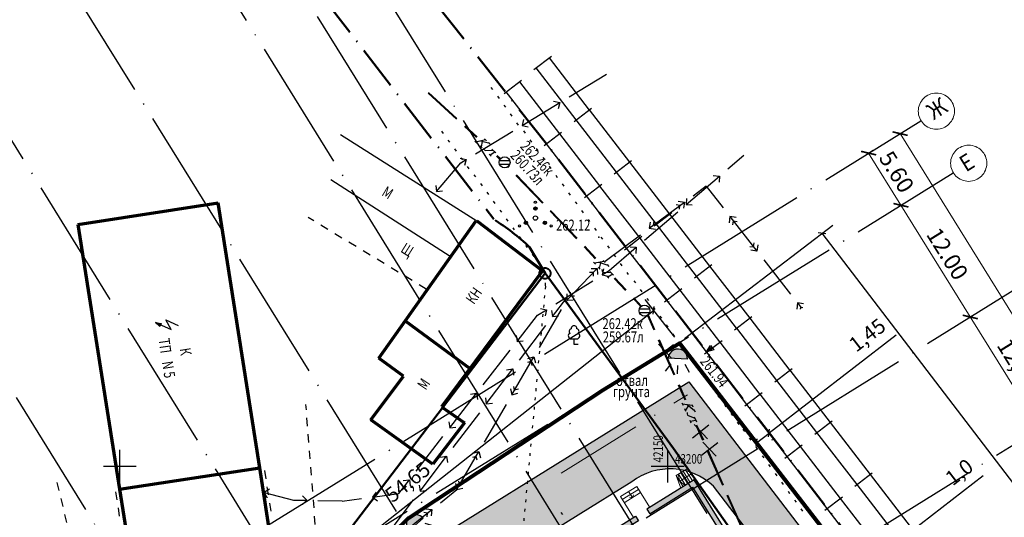
# Model space of a CAD drawing. Extents: x 42128 to 44646, y 40924 to 43814.
# Drawn here: x 43016 to 43106, y 42196 to 42242 of the extents above; entities that cross this region are included whole.
import ezdxf

# ---------------------------------------------------------------- set-up
doc = ezdxf.new("R2010")
doc.units = 0
doc.header["$MEASUREMENT"] = 0
doc.header["$PDSIZE"] = 0.3
for name, pattern in [('ACAD_ISO04W100', [30, 24, -3, 0, -3]), ('CENTER', [50.8, 31.75, -6.35, 6.35, -6.35]), ('DASHB_DOT', [3, 2, -0.5, 0, -0.5]), ('PHANTOM2', [31.75, 15.875, -3.175, 3.175, -3.175, 3.175, -3.175]), ('STROT', [1.7, 0.5, -1.2])]:
    doc.linetypes.add(name, pattern=pattern)
for name, color, linetype, lineweight in [('Благоустройство', 7, 'Continuous', 50), ('Границы Благоустройства', 5, 'PHANTOM2', 50), ('Границы отвода', 240, 'Continuous', 50), ('Здание', 7, 'Continuous', 30), ('оси', 4, 'CENTER', 15), ('ПОС ВЫНОСКИ', 6, 'Continuous', 25), ('ПОС ДЕМОНТИР', 7, 'Continuous', 25), ('ПОС ДОРОГА', 42, 'Continuous', 30), ('ПОС ОГРАЖД', 1, 'FENCELINE2', 80)]:
    doc.layers.add(name, color=color, linetype=linetype, lineweight=lineweight)
doc.layers.add('СЪемка', color=251, linetype='Continuous')
doc.styles.add('SHRFT', font='ARIALI.TTF')
doc.styles.add('НАДПИСИ', font='romans.shx', dxfattribs={"width": 0.9, "height": 250})
doc.styles.add('ПОС ЧЕРТЕЖ', font='isocpeur.ttf')
doc.linetypes.add('FENCELINE2', pattern='A,6.35,-2.54,[132,ltypeshp.shx,S=2.54,R=0,X=-2.54,Y=0],-2.54,25.4', length=36.83)
doc.linetypes.add('граница землеотвода', pattern='A,12.7,-5.08,["|",Standard,S=4,R=0,X=0.6,Y=-2],-6.35', length=24.13)
doc.dimstyles.get("Standard").update_dxf_attribs({"dimtxt": 1, "dimasz": 1, "dimexe": 0.18, "dimexo": 0.0625, "dimgap": 0.5, "dimtad": 1, "dimzin": 0, "dimdsep": 46, "dimtxsty": 'Standard', "dimblk": 'ARCHTICK', "dimcen": 0.09, "dimaunit": 1, "dimadec": 3, "dimazin": 0, "dimtfac": 1, "dimtofl": 0, "dimtmove": 0, "dimatfit": 3, "dimldrblk": 'ARCHTICK', "dimfxl": 0, "dimtolj": 1, "dimtzin": 0, "dimarcsym": 0})
doc.dimstyles.new('ПОС ЧЕРЕТЖ 1000', dxfattribs={"dimtxt": 1.35, "dimasz": 0.5, "dimexe": 1.25, "dimexo": 0.625, "dimtad": 1, "dimrnd": 0.05, "dimtxsty": 'ПОС ЧЕРТЕЖ', "dimblk": 'OBLIQUE', "dimcen": 1, "dimclrd": 6, "dimclre": 6, "dimclrt": 6, "dimadec": 0, "dimazin": 0, "dimtfac": 1, "dimtmove": 1, "dimatfit": 3, "dimfxl": 0, "dimlwd": 30, "dimlwe": 30, "dimarcsym": 0})

# ---------------------------------------------------------------- blocks, each defined once
blk = doc.blocks.new('BL_333')
at = {"color": 0}
for p, q in [((0, -1.5), (0, 1.5)), ((-1.5, 0), (1.5, 0))]:
    blk.add_line(p, q, dxfattribs=at)
blk = doc.blocks.new('BL_46')
at = {"color": 0}
for p, q in [((-0.6, 0.75), (-0.6, 2)), ((0, 1.55), (-0.6, 0.75)), ((0, 0), (0, 1.55)), ((0, 0), (-0.15, 0.5)), ((-0.15, 0.5), (0.15, 0.5)), ((-0.075, 0.5), (0, 0)), ((0.15, 0.5), (0, 0)), ((0, 0), (0.075, 0.5))]:
    blk.add_line(p, q, dxfattribs=at)
blk = doc.blocks.new('BL_4019')
at = {"color": 0}
for p, q in [((0, 0), (-0.25, 0.65)), ((-0.25, 0.65), (0.25, 0.65)), ((0, 0), (-0.1, 0.55)), ((-0.1, 0.55), (0, 0.55)), ((0.25, 0.65), (0, 0)), ((0, 0.55), (0, 0)), ((0, 0), (0.1, 0.55))]:
    blk.add_line(p, q, dxfattribs=at)
blk = doc.blocks.new('BL_51')
at = {"color": 0}
for p, q in [((-0.47, 0.165), (0.47, 0.165)), ((-0.47, -0.165), (0.47, -0.165))]:
    blk.add_line(p, q, dxfattribs=at)
blk.add_circle((0, 0), 0.5, dxfattribs=at)
blk = doc.blocks.new('BL_2010')
at = {"color": 0}
for centre, radius in [((0, 0.865), 0.15), ((0, 1.445), 0.1), ((0, 0.865), 0.075), ((0, 0), 0.2), ((-1.445, -0.72), 0.1), ((-0.865, -0.435), 0.15), ((-0.865, -0.435), 0.075), ((0.865, -0.435), 0.15), ((0.865, -0.435), 0.075), ((1.445, -0.72), 0.1)]:
    blk.add_circle(centre, radius, dxfattribs=at)
blk = doc.blocks.new('BL_104')
at = {"color": 0}
for p, q in [((-0.225, 0.5), (0.225, 0.5)), ((0, 0), (0, 0.5)), ((0.375, 0), (0, 0))]:
    blk.add_line(p, q, dxfattribs=at)
for centre, radius, start, end in [((-0.25, 0.775), 0.275, 115, 270), ((-0.235, 1.2), 0.22, 100, 235), ((0, 1.45), 0.26, 358, 185), ((0.25, 0.775), 0.275, 270, 65), ((0.235, 1.2), 0.22, 305, 80)]:
    blk.add_arc(centre, radius, start, end, dxfattribs=at)
blk = doc.blocks.new('Светильник ночного освещения')
at = {"linetype": 'Continuous', "lineweight": 25}
blk.add_hatch(color=7, dxfattribs=at).paths.add_polyline_path([(-0.0925, 0.0925, 1), (0.0925, 0.0925)])
at = {"color": 7, "linetype": 'Continuous', "lineweight": 25}
for p, q in [((-0.1208, 0.2179), (-0.0731, 0.1444)), ((-0.0055, 0.2378), (-0.0055, 0.1564)), ((0.1097, 0.2179), (0.062, 0.1444)), ((-0.0925, 0.0925), (0.0925, 0.0925))]:
    blk.add_line(p, q, dxfattribs=at)
blk.add_arc((0, 0.0925), 0.0925, 180, 0, dxfattribs=at)
blk = doc.blocks.new('_ArchTick')
at = {"color": 0, "linetype": 'ByBlock', "const_width": 0.15}
blk.add_lwpolyline([(-0.5, -0.5), (0.5, 0.5)], dxfattribs=at)
blk = doc.blocks.new('*D92')
at = {"layer": 'Defpoints', "color": 0, "linetype": 'Continuous', "lineweight": 25}
for p in [(12.938, 115.751), (12.938, 115.751), (-68.642, 65.179)]:
    blk.add_point(p, dxfattribs=at)
at = {"layer": 'оси', "color": 0, "linetype": 'Continuous', "lineweight": -2}
for p, q in [((-68.642, 65.179), (12.938, 115.751)), ((12.905, 115.804), (12.843, 115.904)), ((-68.675, 65.232), (-68.737, 65.332))]:
    blk.add_line(p, q, dxfattribs=at)
for p, rotation in [((12.938, 115.751), 31.79500000013962), ((-68.642, 65.179), 211.7950000001396)]:
    blk.add_blockref('_ArchTick', p, dxfattribs=dict(at, rotation=rotation))
at = {"layer": 'оси', "color": 0, "linetype": 'Continuous', "insert": (-24.805, 94.006), "char_height": 1.5, "attachment_point": 5, "rotation": 31.795, "style": 'SHRFT'}
blk.add_mtext('\\A1;96,00', dxfattribs=at)
blk = doc.blocks.new('*D101')
at = {"layer": 'Defpoints', "color": 0, "linetype": 'Continuous', "lineweight": 25}
for p in [(80.202, 70.426), (114.239, 15.519), (114.239, 15.519)]:
    blk.add_point(p, dxfattribs=at)
at = {"layer": 'оси', "color": 0, "linetype": 'Continuous', "lineweight": -2}
for p, q in [((80.149, 70.393), (80.049, 70.331)), ((80.202, 70.426), (114.239, 15.519)), ((114.292, 15.552), (114.392, 15.614))]:
    blk.add_line(p, q, dxfattribs=at)
for p, rotation in [((80.202, 70.426), 121.7950000001396), ((114.239, 15.519), 301.7950000001396)]:
    blk.add_blockref('_ArchTick', p, dxfattribs=dict(at, rotation=rotation))
at = {"layer": 'оси', "color": 0, "linetype": 'Continuous', "insert": (99.919, 41.285), "char_height": 1.5, "attachment_point": 5, "rotation": 301.795, "style": 'SHRFT'}
blk.add_mtext('\\A1;64,60', dxfattribs=at)
blk = doc.blocks.new('*D102')
at = {"layer": 'Defpoints', "color": 0, "linetype": 'Continuous', "lineweight": 25}
for p in [(77.794, 68.933), (80.281, 63.885), (80.745, 64.173)]:
    blk.add_point(p, dxfattribs=at)
at = {"layer": 'оси', "color": 0, "linetype": 'Continuous', "lineweight": -2}
for p, q in [((77.741, 68.9), (77.177, 68.55)), ((77.33, 68.645), (80.281, 63.885)), ((80.692, 64.14), (80.128, 63.79))]:
    blk.add_line(p, q, dxfattribs=at)
for p, rotation in [((77.33, 68.645), 121.7950000001396), ((80.281, 63.885), 301.7950000001396)]:
    blk.add_blockref('_ArchTick', p, dxfattribs=dict(at, rotation=rotation))
at = {"layer": 'оси', "color": 0, "linetype": 'Continuous', "insert": (79.882, 66.932), "char_height": 1.5, "attachment_point": 5, "rotation": 301.795, "style": 'SHRFT'}
blk.add_mtext('\\A1;5.60', dxfattribs=at)
blk = doc.blocks.new('*D103')
at = {"layer": 'Defpoints', "color": 0, "linetype": 'Continuous', "lineweight": 25}
for p in [(80.745, 64.173), (86.604, 53.686), (86.604, 53.686)]:
    blk.add_point(p, dxfattribs=at)
at = {"layer": 'оси', "color": 0, "linetype": 'Continuous', "lineweight": -2}
for p, q in [((80.692, 64.14), (80.128, 63.79)), ((80.281, 63.885), (86.604, 53.686)), ((86.55, 53.653), (86.451, 53.591))]:
    blk.add_line(p, q, dxfattribs=at)
for p, rotation in [((80.281, 63.885), 121.7950000001396), ((86.604, 53.686), 301.7950000001396)]:
    blk.add_blockref('_ArchTick', p, dxfattribs=dict(at, rotation=rotation))
at = {"layer": 'оси', "color": 0, "linetype": 'Continuous', "insert": (84.518, 59.453), "char_height": 1, "attachment_point": 5, "rotation": 301.795, "style": 'SHRFT'}
blk.add_mtext('\\A1;{\\H1.5x;12.00}', dxfattribs=at)
blk = doc.blocks.new('*D104')
at = {"layer": 'Defpoints', "color": 0, "linetype": 'Continuous', "lineweight": 25}
for p in [(86.604, 53.686), (92.926, 43.487), (92.979, 43.52)]:
    blk.add_point(p, dxfattribs=at)
at = {"layer": 'оси', "color": 0, "linetype": 'Continuous', "lineweight": -2}
for p, q in [((86.604, 53.686), (92.926, 43.487)), ((86.657, 53.719), (86.757, 53.781)), ((92.926, 43.487), (92.773, 43.392))]:
    blk.add_line(p, q, dxfattribs=at)
for p, rotation in [((86.604, 53.686), 121.7950000001396), ((92.926, 43.487), 301.7950000001396)]:
    blk.add_blockref('_ArchTick', p, dxfattribs=dict(at, rotation=rotation))
at = {"layer": 'оси', "color": 0, "linetype": 'Continuous', "insert": (90.959, 49.326), "char_height": 1.5, "attachment_point": 5, "rotation": 301.795, "style": 'SHRFT'}
blk.add_mtext('\\A1;12,00', dxfattribs=at)
blk = doc.blocks.new('guig')
at = {"layer": 'Здание', "linetype": 'Continuous', "lineweight": 40}
h = blk.add_hatch(color=256, dxfattribs=at)
h.paths.add_polyline_path([(46.04, 0.48), (7.111, 0.48), (7.111, 0), (46.04, 0)])
h.paths.add_polyline_path([(48.142, 0.48), (47.05, 0.48), (47.05, 0), (48.142, 0)])
h.paths.add_polyline_path([(50.692, 0.48), (50.142, 0.48), (50.142, 0), (50.692, 0)])
h.paths.add_polyline_path([(56.767, 0.48), (52.692, 0.48), (52.692, 0), (56.767, 0)])
h.paths.add_polyline_path([(63.066, 0.48), (57.977, 0.48), (57.977, 0), (62.586, 0), (62.586, -24.798), (63.066, -24.798)])
at = {"layer": 'Здание', "linetype": 'Continuous', "lineweight": 20}
for p, q in [((56.528, 2.74), (58.282, 2.74)), ((56.528, 0.48), (56.528, 2.74)), ((57.405, 2.74), (57.405, 2.08)), ((58.282, 0.48), (58.282, 2.74)), ((56.528, 2.41), (58.282, 2.41)), ((56.528, 2.08), (58.282, 2.08)), ((61.872, 1.68), (61.622, 0.48)), ((61.872, 1.68), (61.872, 0.48)), ((61.872, 1.68), (63.122, 1.68)), ((61.872, 1.08), (62.072, 1.68)), ((62.072, 0.48), (61.872, 1.08)), ((61.872, 1.08), (63.122, 1.08)), ((62.122, 1.68), (62.122, 0.48)), ((62.372, 1.68), (62.372, 0.48)), ((62.622, 1.68), (62.622, 0.48)), ((62.872, 1.68), (62.872, 0.48)), ((63.122, 1.68), (63.122, 0.48))]:
    blk.add_line(p, q, dxfattribs=at)
blk.add_lwpolyline([(57.632, 2.238), (57.405, 2.08), (57.208, 2.238)], dxfattribs=at)
at = {"layer": 'Здание', "linetype": 'Continuous'}
blk.add_lwpolyline([(52.692, 0.48), (56.767, 0.48), (56.767, 0), (52.692, 0)], close=True, dxfattribs=at)
blk.add_lwpolyline([(62.586, -24.798), (63.066, -24.798), (63.066, 0.48), (57.977, 0.48), (57.977, 0), (62.586, 0), (62.586, -24.798)], dxfattribs=at)
at = {"layer": 'Здание', "linetype": 'Continuous', "lineweight": 20}
blk.add_circle((63.122, 1.08), 0.0233, dxfattribs=at)
blk = doc.blocks.new('_Oblique')
at = {"color": 0, "linetype": 'ByBlock', "lineweight": -2}
blk.add_line((-0.5, -0.5), (0.5, 0.5), dxfattribs=at)
blk = doc.blocks.new('*D177')
at = {"layer": 'Defpoints', "color": 0, "lineweight": 25}
for p in [(43093.933, 42191.988), (43093.933, 42191.988), (43093.316, 42191.511)]:
    blk.add_point(p, dxfattribs=at)
at = {"layer": 'ПОС ВЫНОСКИ', "color": 6, "linetype": 'Continuous', "lineweight": 30}
for p, q in [((43104.307, 42200.003), (43093.933, 42191.988)), ((43093.316, 42191.511), (43093.933, 42191.988)), ((43093.316, 42191.511), (43093.933, 42191.988)), ((43093.933, 42191.988), (43094.329, 42192.293)), ((43093.316, 42191.511), (43092.921, 42191.206)), ((43093.699, 42191.017), (43094.081, 42190.522)), ((43094.315, 42191.493), (43094.697, 42190.998))]:
    blk.add_line(p, q, dxfattribs=at)
at = {"layer": 'ПОС ВЫНОСКИ', "color": 6, "lineweight": 30, "xscale": 0.5, "yscale": 0.5, "zscale": 0.5}
for p, rotation in [((43093.933, 42191.988), 217.6908073198786), ((43093.316, 42191.511), 37.69080731987862)]:
    blk.add_blockref('_Oblique', p, dxfattribs=dict(at, rotation=rotation))
at = {"layer": 'ПОС ВЫНОСКИ', "color": 6, "insert": (43102.213, 42200.199), "char_height": 1.35, "attachment_point": 5, "rotation": 37.69081, "style": 'ПОС ЧЕРТЕЖ'}
blk.add_mtext('1,0', dxfattribs=at)
blk = doc.blocks.new('*D178')
at = {"layer": 'Defpoints', "color": 0, "lineweight": 25}
for p in [(43084.75, 42203.904), (43084.75, 42203.904), (43083.597, 42203.015)]:
    blk.add_point(p, dxfattribs=at)
at = {"layer": 'ПОС ВЫНОСКИ', "color": 6, "linetype": 'Continuous', "lineweight": 30}
for p, q in [((43096.343, 42212.841), (43084.75, 42203.904)), ((43084.369, 42204.399), (43083.987, 42204.894)), ((43083.216, 42203.51), (43082.834, 42204.005)), ((43083.597, 42203.015), (43084.75, 42203.904))]:
    blk.add_line(p, q, dxfattribs=at)
at = {"layer": 'ПОС ВЫНОСКИ', "color": 6, "lineweight": 30, "xscale": 0.5, "yscale": 0.5, "zscale": 0.5}
for p, rotation in [((43084.75, 42203.904), 37.63036258695737), ((43083.597, 42203.015), 217.6303625869574)]:
    blk.add_blockref('_Oblique', p, dxfattribs=dict(at, rotation=rotation))
at = {"layer": 'ПОС ВЫНОСКИ', "color": 6, "insert": (43093.822, 42212.71), "char_height": 1.35, "attachment_point": 5, "rotation": 37.63036, "style": 'ПОС ЧЕРТЕЖ'}
blk.add_mtext('1,45', dxfattribs=at)
blk = doc.blocks.new('*D180')
at = {"layer": 'Defpoints', "color": 0, "lineweight": 25}
for p in [(43074.219, 42215.099), (43076.542, 42212.155), (43033.622, 42178.286)]:
    blk.add_point(p, dxfattribs=at)
at = {"layer": 'ПОС ВЫНОСКИ', "color": 6, "linetype": 'Continuous', "lineweight": 30}
for p, q in [((43076.155, 42212.646), (43073.445, 42216.08)), ((43031.299, 42181.23), (43074.219, 42215.099)), ((43033.235, 42178.776), (43030.525, 42182.211))]:
    blk.add_line(p, q, dxfattribs=at)
at = {"layer": 'ПОС ВЫНОСКИ', "color": 6, "lineweight": 30, "xscale": 0.5, "yscale": 0.5, "zscale": 0.5}
for p, rotation in [((43074.219, 42215.099), 38.27789583189669), ((43031.299, 42181.23), 218.2778958318967)]:
    blk.add_blockref('_Oblique', p, dxfattribs=dict(at, rotation=rotation))
at = {"layer": 'ПОС ВЫНОСКИ', "color": 6, "insert": (43051.87, 42199.291), "char_height": 1.35, "attachment_point": 5, "rotation": 38.2779, "style": 'ПОС ЧЕРТЕЖ'}
blk.add_mtext('54,65', dxfattribs=at)
blk = doc.blocks.new('*D176')
at = {"layer": 'Defpoints', "color": 0, "lineweight": 25}
for p in [(43089.591, 42222.133), (43076.542, 42212.155), (43122.02, 42152.684)]:
    blk.add_point(p, dxfattribs=at)
at = {"layer": 'ПОС ВЫНОСКИ', "color": 6, "linetype": 'Continuous', "lineweight": 30}
for p, q in [((43077.039, 42212.535), (43090.584, 42222.893)), ((43135.068, 42162.662), (43089.591, 42222.133)), ((43122.516, 42153.063), (43136.061, 42163.421))]:
    blk.add_line(p, q, dxfattribs=at)
at = {"layer": 'ПОС ВЫНОСКИ', "color": 6, "lineweight": 30, "xscale": 0.5, "yscale": 0.5, "zscale": 0.5}
for p, rotation in [((43089.591, 42222.133), 127.4050411897991), ((43135.068, 42162.662), 307.4050411897991)]:
    blk.add_blockref('_Oblique', p, dxfattribs=dict(at, rotation=rotation))
at = {"layer": 'ПОС ВЫНОСКИ', "color": 6, "insert": (43113.469, 42193.269), "char_height": 1.35, "attachment_point": 5, "rotation": 307.40504, "style": 'ПОС ЧЕРТЕЖ'}
blk.add_mtext('74,85', dxfattribs=at)
blk = doc.blocks.new('bn')
at = {"layer": 'оси', "color": 5, "linetype": 'ACAD_ISO04W100', "lineweight": 25, "ltscale": 0.5}
for p, q in [((8.496, 122.947), (88.288, -5.769)), ((3.142, 119.628), (82.933, -9.088)), ((-1.703, 116.625), (78.089, -12.091)), ((-11.904, 110.305), (67.89, -18.414)), ((-22.101, 103.979), (57.69, -24.736)), ((-32.301, 97.657), (47.491, -31.059)), ((-42.095, -5.387), (82.101, 71.603)), ((-39.142, -10.145), (85.052, 66.843)), ((-32.819, -20.345), (91.375, 56.644)), ((-26.496, -30.544), (97.716, 46.456))]:
    blk.add_line(p, q, dxfattribs=at)
at = {"layer": 'оси', "color": 5, "ltscale": 2}
for centre in [(83.512, 72.477), (86.463, 67.718)]:
    blk.add_circle(centre, 1.65, dxfattribs=at)
at = {"layer": 'Здание', "color": 3, "linetype": 'Continuous', "lineweight": 40, "rotation": 31.79500000011236}
blk.add_blockref('guig', (8.071, 5.18), dxfattribs=at)
at = {"layer": 'оси', "color": 5, "style": 'НАДПИСИ', "width": 0.9}
for s, p in [('Ж', (83.266, 71.634)), ('Е', (86.216, 66.874))]:
    blk.add_text(s, height=1.5, rotation=31.795, dxfattribs=at).set_placement(p)
at = {"layer": 'оси', "color": 5, "linetype": 'Continuous'}
for base, p1, p2, angle, text, picture, middle in [((12.938, 115.751), (-68.642, 65.179), (12.938, 115.751), 31.795, '96,00', '*D92', (-24.065, 92.813)), ((114.239, 15.519), (80.202, 70.426), (114.239, 15.519), 121.795, '64,60', '*D101', (98.725, 40.545))]:
    dim = blk.add_linear_dim(base=base, p1=p1, p2=p2, angle=angle, text=text, dimstyle='Standard', override={"dimtxt": 1.5, "dimtxsty": 'SHRFT', "dimtmove": 1}, dxfattribs=at)
    dim.commit()
    dim.dimension.update_dxf_attribs({"geometry": picture, "text_midpoint": middle, "dimtype": 160})
dim = blk.add_linear_dim(base=(80.281, 63.885), p1=(77.794, 68.933), p2=(80.745, 64.173), angle=121.795, dimstyle='Standard', override={"dimtxt": 1.5, "dimtxsty": 'SHRFT', "dimtmove": 1}, dxfattribs=at)
dim.commit()
dim.dimension.update_dxf_attribs({"geometry": '*D102', "text_midpoint": (79.882, 66.932)})
for base, p1, p2, text, override, picture, middle in [((86.604, 53.686), (80.745, 64.173), (86.604, 53.686), '{\\H1.5x;<>}', {"dimtxsty": 'SHRFT', "dimtmove": 1}, '*D103', (84.518, 59.453)), ((92.926, 43.487), (86.604, 53.686), (92.979, 43.52), '12,00', {"dimtxt": 1.5, "dimtxsty": 'SHRFT', "dimtmove": 1}, '*D104', (90.959, 49.326))]:
    dim = blk.add_linear_dim(base=base, p1=p1, p2=p2, angle=121.795, text=text, dimstyle='Standard', override=override, dxfattribs=at)
    dim.commit()
    dim.dimension.update_dxf_attribs({"geometry": picture, "text_midpoint": middle})

msp = doc.modelspace()

# ---------------------------------------------------------------- hatches: boundary and pattern name
at = {"layer": 'ПОС ДОРОГА', "lineweight": 25}
h = msp.add_hatch(dxfattribs=at)
h.set_pattern_fill('AR-CONC', color=256, scale=0.25, style=0)
h.set_pattern_definition([(50, (658.806, -449.9609), (1.793150457, -0.156880337), [0.1875, -2.0625]), (355, (658.806, -449.9609), (-0.346878334, 1.880480334), [0.15, -1.65]), (100.4514, (658.9554, -449.974), (1.446273454, 1.723598855), [0.159350475, -1.75285528]), (46.1842, (658.806, -449.461), (2.66810262, -0.413797536), [0.28125, -3.09375]), (96.6356, (659.0284, -449.4954), (2.33665676, 2.43529468), [0.23902572, -2.6292825]), (351.1842, (658.806, -449.461), (2.33665486, 2.4352965), [0.225, -2.475]), (21, (659.056, -449.5859), (1.49226763, -1.006547227), [0.1875, -2.0625]), (326, (659.056, -449.5859), (0.60828833, 1.81287511), [0.15, -1.65]), (71.4514, (659.1804, -449.6698), (2.10055657, 0.80632624), [0.159350475, -1.75285528]), (37.5, (658.806, -449.9609), (0.030399638, 0.8322346346), [0, -1.63, 0, -1.675, 0, -1.65625]), (7.5, (658.806, -449.9609), (0.657673844, 0.98602928), [0, -0.955, 0, -1.5925, 0, -0.63125]), (327.5, (658.2485, -449.9609), (1.3345560904, -0.056387179), [0, -0.625, 0, -1.95, 0, -2.5875]), (317.5, (657.9985, -449.9609), (1.457965423, 0.250262456), [0, -0.8125, 0, -1.295, 0, -1.8375])])
edge = h.paths.add_edge_path()
edge.add_arc((43100.654, 42146.993), 15, 24.41205, 37.44897)
edge.add_line((43112.562, 42156.114), (43079.675, 42199.053))
edge.add_arc((43075.719, 42194.871), 5.757, 46.59663, 127.50173)
edge.add_line((43072.214, 42199.438), (43047.727, 42184.231))
edge.add_line((43047.727, 42184.231), (43045.086, 42188.482))
edge.add_line((43045.086, 42188.482), (43077.443, 42208.576))
edge.add_line((43077.443, 42208.576), (43117.797, 42155.86))
edge.add_line((43117.797, 42155.86), (43114.313, 42153.193))

# ---------------------------------------------------------------- linework, layer by layer
at = {"layer": 'Благоустройство', "linetype": 'DASHB_DOT', "lineweight": 20, "ltscale": 4}
msp.add_lwpolyline([(43065.788, 42200.241), (43077.312, 42207.394)], dxfattribs=at)
at = {"layer": 'Границы Благоустройства', "linetype": 'DASHB_DOT', "ltscale": 2}
msp.add_lwpolyline([(43104.717, 42178.03), (43075.414, 42216.041), (43064.434, 42230.301), (43041.429, 42259.498), (43035.877, 42280.381), (43011.483, 42242.27), (43013.544, 42241.198), (43022.397, 42253.443, -0.334835), (43036.599, 42253.323), (43059.638, 42223.412, -0.048624), (43062.899, 42220.868), (43064.304, 42218.481), (43064.304, 42218.481)], format="xyb", dxfattribs=at)
at = {"layer": 'Границы отвода', "color": 1, "linetype": 'граница землеотвода', "ltscale": 0.5}
msp.add_lwpolyline([(43064.304, 42218.481), (43076.029, 42202.504), (43120.945, 42138.898), (43129.086, 42085.363), (43104.782, 42056.873), (43021.664, 42050.842), (42997.442, 42185.387), (43024.694, 42166.671), (43038.639, 42184.813), (43064.304, 42218.481)], dxfattribs=at)
at = {"layer": 'Границы отвода', "linetype": 'ACAD_ISO04W100', "lineweight": 40, "ltscale": 0.3}
msp.add_circle((43064.304, 42218.481), 0.5, dxfattribs=at)
at = {"layer": 'ПОС ДЕМОНТИР', "color": 1, "linetype": 'Continuous', "lineweight": 30}
for points in [[(43076.017, 42211.946), (43074.53, 42210.788)], [(43074.665, 42212.014), (43075.882, 42210.72)], [(43079.257, 42204.605), (43077.77, 42203.446)], [(43077.905, 42204.673), (43079.122, 42203.378)], [(43080.068, 42203.015), (43078.581, 42201.856)], [(43078.716, 42203.083), (43079.933, 42201.788)]]:
    msp.add_lwpolyline(points, dxfattribs=at)
at = {"layer": 'ПОС ДОРОГА', "linetype": 'Continuous'}
for points in [[(43045.086, 42188.482), (43077.443, 42208.576), (43123.236, 42148.758, -0.129232)], [(43112.562, 42156.114), (43079.675, 42199.053), (43079.675, 42199.053, 0.368449), (43072.214, 42199.438), (43047.727, 42184.231)]]:
    msp.add_lwpolyline(points, format="xyb", dxfattribs=at)
at = {"layer": 'ПОС ОГРАЖД', "ltscale": 0.1}
msp.add_lwpolyline([(43033.622, 42178.286), (43051.884, 42196.151), (43069.622, 42207.854), (43069.622, 42207.854), (43076.569, 42212.119), (43076.569, 42212.119), (43103.57, 42177.143), (43118.079, 42157.908), (43122.02, 42152.684), (43122.02, 42152.684, -0.129934), (43127.724, 42137.521), (43127.724, 42137.521), (43131.63, 42099.535), (43131.63, 42099.535)], format="xyb", dxfattribs=at)
at = {"layer": 'СЪемка'}
for p, q in [((43063.294, 42237.081), (43064.884, 42238.301)), ((43064.684, 42238.151), (43068.344, 42233.391)), ((43067.154, 42232.481), (43063.494, 42237.231)), ((43060.574, 42234.901), (43062.164, 42236.121)), ((43061.964, 42235.961), (43065.624, 42231.211)), ((43066.494, 42234.581), (43069.914, 42236.661)), ((43059.366, 42235.45), (43059.516, 42235.25)), ((43064.434, 42230.301), (43060.774, 42235.051)), ((43053.634, 42234.931), (43056.214, 42232.561)), ((43053.684, 42234.991), (43056.264, 42232.621)), ((43059.956, 42234.64), (43060.106, 42234.44)), ((43065.094, 42234.191), (43065.644, 42234.061)), ((43060.546, 42233.84), (43060.696, 42233.64)), ((43062.224, 42231.981), (43065.644, 42234.061)), ((43065.644, 42234.061), (43065.504, 42233.511)), ((43066.954, 42232.331), (43068.544, 42233.551)), ((43068.344, 42233.401), (43072.004, 42228.641)), ((43061.126, 42233.03), (43061.276, 42232.83)), ((43062.354, 42232.531), (43062.224, 42231.981)), ((43070.814, 42227.731), (43067.154, 42232.481)), ((43054.852, 42231.456), (43055.002, 42231.256)), ((43056.944, 42231.881), (43058.044, 42230.871)), ((43057.004, 42231.941), (43058.104, 42230.931)), ((43057.954, 42229.381), (43061.374, 42231.461)), ((43061.716, 42232.22), (43061.866, 42232.02)), ((43062.224, 42231.981), (43062.774, 42231.851)), ((43062.328, 42231.48), (43062.478, 42231.28)), ((43045.654, 42231.141), (43058.074, 42223.281)), ((43055.442, 42230.646), (43055.592, 42230.446)), ((43057.914, 42230.541), (43058.094, 42230.371)), ((43058.884, 42230.661), (43058.004, 42230.451)), ((43059.254, 42230.331), (43058.424, 42230.541)), ((43058.554, 42230.531), (43058.464, 42230.031)), ((43058.794, 42230.751), (43058.974, 42230.581)), ((43062.918, 42230.67), (43063.068, 42230.47)), ((43064.234, 42230.151), (43065.824, 42231.371)), ((43065.624, 42231.211), (43069.284, 42226.461)), ((43056.032, 42229.846), (43056.182, 42229.646)), ((43058.554, 42229.941), (43058.374, 42230.111)), ((43058.704, 42229.911), (43058.744, 42229.771)), ((43058.744, 42229.771), (43058.834, 42229.691)), ((43058.834, 42229.691), (43059.544, 42229.721)), ((43059.154, 42230.411), (43059.344, 42230.241)), ((43059.444, 42229.801), (43059.814, 42229.471)), ((43063.508, 42229.87), (43063.658, 42229.67)), ((43068.094, 42225.551), (43064.434, 42230.301)), ((43056.554, 42228.991), (43057.104, 42228.861)), ((43056.612, 42229.036), (43056.762, 42228.836)), ((43056.614, 42228.561), (43057.104, 42228.861)), ((43057.104, 42228.861), (43056.964, 42228.311)), ((43059.204, 42229.351), (43059.384, 42229.181)), ((43059.724, 42229.551), (43059.294, 42229.271)), ((43059.884, 42229.171), (43060.196, 42228.885)), ((43059.944, 42229.231), (43060.249, 42228.952)), ((43064.098, 42229.06), (43064.248, 42228.86)), ((43070.614, 42227.571), (43072.204, 42228.791)), ((43080.984, 42228.011), (43082.464, 42229.271)), ((43054.394, 42225.951), (43056.614, 42228.571)), ((43057.202, 42228.226), (43057.352, 42228.026)), ((43060.904, 42228.203), (43060.964, 42228.141)), ((43060.964, 42228.254), (43061.024, 42228.191)), ((43064.688, 42228.25), (43064.838, 42228.05)), ((43072.004, 42228.641), (43075.664, 42223.881)), ((43055.644, 42220.021), (43044.754, 42227.011)), ((43057.814, 42227.487), (43057.964, 42227.287)), ((43061.654, 42227.411), (43064.064, 42224.881)), ((43061.714, 42227.471), (43064.124, 42224.931)), ((43065.278, 42227.44), (43065.428, 42227.24)), ((43074.474, 42222.971), (43070.814, 42227.721)), ((43077.184, 42224.761), (43080.224, 42227.361)), ((43079.664, 42227.401), (43080.224, 42227.361)), ((43080.224, 42227.361), (43080.184, 42226.791)), ((43054.344, 42226.511), (43054.394, 42225.951)), ((43058.404, 42226.677), (43058.554, 42226.477)), ((43065.868, 42226.64), (43066.018, 42226.44)), ((43067.894, 42225.391), (43069.484, 42226.611)), ((43069.284, 42226.451), (43072.944, 42221.701)), ((43077.824, 42225.571), (43079.014, 42226.461)), ((43079.014, 42226.451), (43080.574, 42224.451)), ((43054.394, 42225.951), (43054.954, 42226.001)), ((43058.994, 42225.877), (43059.144, 42225.677)), ((43066.458, 42225.83), (43066.608, 42225.63)), ((43071.754, 42220.791), (43068.094, 42225.541)), ((43077.224, 42225.321), (43077.184, 42224.761)), ((43059.584, 42225.067), (43059.734, 42224.867)), ((43060.174, 42224.257), (43060.324, 42224.057)), ((43064.814, 42224.221), (43067.234, 42221.681)), ((43067.048, 42225.02), (43067.198, 42224.82)), ((43073.814, 42222.591), (43077.024, 42224.981)), ((43076.624, 42224.681), (43076.274, 42224.731)), ((43076.464, 42225.061), (43077.024, 42224.981)), ((43076.574, 42224.331), (43076.624, 42224.681)), ((43077.024, 42224.981), (43076.944, 42224.421)), ((43077.184, 42224.761), (43077.744, 42224.721)), ((43043.204, 42223.261), (43042.684, 42223.581)), ((43060.764, 42223.447), (43060.914, 42223.247)), ((43064.764, 42224.161), (43067.174, 42221.631)), ((43067.638, 42224.21), (43067.788, 42224.01)), ((43068.228, 42223.41), (43068.378, 42223.21)), ((43073.384, 42221.511), (43076.424, 42224.101)), ((43074.274, 42222.821), (43075.864, 42224.041)), ((43075.664, 42223.891), (43079.324, 42219.131)), ((43081.184, 42223.661), (43081.114, 42223.101)), ((43081.184, 42223.661), (43083.644, 42220.511)), ((43081.744, 42223.591), (43081.184, 42223.661)), ((43044.484, 42222.481), (43043.844, 42222.871)), ((43061.354, 42222.647), (43061.504, 42222.447)), ((43068.818, 42222.6), (43068.968, 42222.4)), ((43073.894, 42223.151), (43073.814, 42222.591)), ((43073.814, 42222.591), (43074.374, 42222.511)), ((43074.214, 42222.891), (43074.264, 42223.241)), ((43074.564, 42222.841), (43074.214, 42222.891)), ((43078.134, 42218.221), (43074.474, 42222.971)), ((43081.444, 42222.921), (43081.494, 42223.271)), ((43081.494, 42223.271), (43081.844, 42223.221)), ((43045.764, 42221.701), (43045.124, 42222.091)), ((43061.944, 42221.837), (43062.094, 42221.637)), ((43069.408, 42221.79), (43069.558, 42221.59)), ((43069.804, 42219.601), (43073.014, 42221.991)), ((43071.554, 42220.641), (43073.144, 42221.861)), ((43072.944, 42221.701), (43076.604, 42216.951)), ((43047.054, 42220.931), (43046.414, 42221.321)), ((43062.534, 42221.027), (43062.684, 42220.827)), ((43067.864, 42220.901), (43068.894, 42219.811)), ((43067.924, 42220.961), (43068.954, 42219.871)), ((43069.998, 42220.98), (43070.148, 42220.78)), ((43070.164, 42218.751), (43072.624, 42220.861)), ((43075.414, 42216.041), (43071.754, 42220.791)), ((43072.064, 42220.901), (43072.624, 42220.861)), ((43072.624, 42220.861), (43072.584, 42220.291)), ((43082.984, 42220.941), (43083.334, 42220.901)), ((43083.334, 42220.901), (43083.384, 42221.251)), ((43083.714, 42221.071), (43083.644, 42220.511)), ((43048.334, 42220.151), (43047.694, 42220.541)), ((43049.614, 42219.371), (43048.974, 42219.761)), ((43063.124, 42220.217), (43063.274, 42220.017)), ((43070.588, 42220.18), (43070.738, 42219.98)), ((43083.644, 42220.511), (43083.084, 42220.581)), ((43050.894, 42218.591), (43050.254, 42218.981)), ((43063.714, 42219.417), (43063.864, 42219.217)), ((43066.324, 42216.061), (43069.074, 42218.921)), ((43068.514, 42218.911), (43069.074, 42218.921)), ((43068.744, 42219.491), (43068.914, 42219.311)), ((43069.714, 42219.561), (43068.824, 42219.401)), ((43069.074, 42218.921), (43069.084, 42218.361)), ((43069.344, 42218.861), (43069.174, 42219.041)), ((43070.064, 42219.201), (43069.254, 42219.461)), ((43069.374, 42219.441), (43069.254, 42218.951)), ((43069.654, 42218.891), (43069.524, 42218.341)), ((43069.624, 42219.651), (43069.804, 42219.471)), ((43069.974, 42219.291), (43070.144, 42219.111)), ((43071.168, 42219.37), (43071.318, 42219.17)), ((43077.934, 42218.071), (43079.524, 42219.291)), ((43079.324, 42219.141), (43082.984, 42214.381)), ((43084.264, 42219.721), (43086.724, 42216.571)), ((43052.184, 42217.821), (43051.544, 42218.211)), ((43064.23, 42218.603), (43064.252, 42218.354)), ((43068.734, 42218.561), (43068.374, 42218.561)), ((43068.734, 42218.211), (43068.734, 42218.561)), ((43069.484, 42218.821), (43069.514, 42218.681)), ((43069.514, 42218.681), (43069.604, 42218.591)), ((43069.524, 42218.341), (43070.164, 42218.741)), ((43069.524, 42218.341), (43070.074, 42218.211)), ((43069.604, 42218.591), (43070.314, 42218.571)), ((43069.944, 42218.231), (43070.124, 42218.041)), ((43070.484, 42218.391), (43070.034, 42218.141)), ((43070.224, 42218.661), (43070.564, 42218.301)), ((43070.624, 42218.001), (43071.654, 42216.921)), ((43070.684, 42218.061), (43071.714, 42216.971)), ((43071.758, 42218.56), (43071.908, 42218.36)), ((43081.794, 42213.471), (43078.134, 42218.221)), ((43053.464, 42217.041), (43052.824, 42217.431)), ((43064.305, 42217.604), (43064.327, 42217.355)), ((43065.284, 42215.691), (43068.674, 42217.811)), ((43072.412, 42217.805), (43072.562, 42217.605)), ((43075.214, 42215.881), (43076.804, 42217.101)), ((43064.984, 42214.531), (43066.284, 42216.251)), ((43066.294, 42216.611), (43066.304, 42216.081)), ((43066.654, 42216.401), (43066.644, 42216.751)), ((43067.004, 42216.411), (43066.654, 42216.401)), ((43072.344, 42216.191), (43073.053, 42215.445)), ((43072.404, 42216.251), (43073.122, 42215.496)), ((43073.002, 42216.995), (43073.152, 42216.795)), ((43073.592, 42216.195), (43073.742, 42215.995)), ((43076.604, 42216.941), (43080.234, 42212.231)), ((43063.884, 42215.281), (43064.434, 42215.151)), ((43066.304, 42216.081), (43066.314, 42216.031)), ((43066.314, 42216.031), (43066.334, 42216.061)), ((43066.314, 42216.031), (43066.354, 42216.041)), ((43066.354, 42216.041), (43066.874, 42216.051)), ((43074.182, 42215.385), (43074.332, 42215.185)), ((43079.044, 42211.311), (43075.414, 42216.031)), ((43087.344, 42215.781), (43087.274, 42215.221)), ((43087.344, 42215.781), (43087.724, 42215.291)), ((43087.904, 42215.711), (43087.344, 42215.781)), ((43087.634, 42215.221), (43087.654, 42215.391)), ((43087.654, 42215.391), (43087.824, 42215.371)), ((43061.754, 42212.251), (43063.624, 42214.651)), ((43063.624, 42214.651), (43064.434, 42215.151)), ((43063.794, 42211.711), (43065.804, 42215.171)), ((43064.434, 42215.151), (43064.304, 42214.601)), ((43064.904, 42215.091), (43064.984, 42214.531)), ((43064.984, 42214.531), (43065.544, 42214.611)), ((43073.645, 42214.644), (43074.234, 42213.321)), ((43073.711, 42214.693), (43074.304, 42213.361)), ((43074.772, 42214.575), (43074.922, 42214.375)), ((43081.604, 42213.311), (43083.194, 42214.531)), ((43082.994, 42214.381), (43086.654, 42209.621)), ((43061.964, 42210.541), (43064.384, 42213.731)), ((43075.362, 42213.765), (43075.512, 42213.565)), ((43085.464, 42208.711), (43081.804, 42213.461)), ((43061.684, 42212.811), (43061.754, 42212.251)), ((43075.952, 42212.965), (43076.102, 42212.765)), ((43061.754, 42212.251), (43062.314, 42212.321)), ((43074.644, 42212.411), (43076.054, 42209.211)), ((43074.714, 42212.441), (43076.124, 42209.241)), ((43076.542, 42212.155), (43076.692, 42211.955)), ((43078.874, 42211.121), (43080.464, 42212.341)), ((43080.234, 42212.231), (43080.264, 42212.191)), ((43080.264, 42212.191), (43083.924, 42207.431)), ((43058.674, 42208.311), (43061.134, 42211.471)), ((43061.284, 42207.391), (43063.294, 42210.851)), ((43062.744, 42210.701), (43063.294, 42210.851)), ((43063.294, 42210.851), (43063.434, 42210.301)), ((43077.132, 42211.345), (43077.282, 42211.145)), ((43079.074, 42211.281), (43079.044, 42211.311)), ((43082.734, 42206.521), (43079.074, 42211.271)), ((43063.044, 42210.421), (43062.704, 42210.331)), ((43063.134, 42210.071), (43063.044, 42210.421)), ((43077.722, 42210.535), (43077.872, 42210.335)), ((43058.944, 42206.561), (43061.364, 42209.751)), ((43060.804, 42209.671), (43061.364, 42209.751)), ((43061.364, 42209.751), (43061.434, 42209.191)), ((43078.312, 42209.735), (43078.462, 42209.535)), ((43085.264, 42208.561), (43086.854, 42209.781)), ((43086.654, 42209.631), (43090.314, 42204.871)), ((43061.534, 42207.821), (43061.444, 42208.161)), ((43076.454, 42208.291), (43077.064, 42206.921)), ((43076.534, 42208.321), (43077.134, 42206.951)), ((43078.902, 42208.925), (43079.052, 42208.725)), ((43079.492, 42208.115), (43079.642, 42207.915)), ((43089.124, 42203.961), (43085.464, 42208.711)), ((43055.604, 42204.371), (43058.064, 42207.531)), ((43057.504, 42207.461), (43058.064, 42207.531)), ((43058.064, 42207.531), (43058.134, 42206.961)), ((43061.144, 42207.941), (43061.284, 42207.391)), ((43061.284, 42207.391), (43061.834, 42207.531)), ((43061.874, 42207.911), (43061.534, 42207.821)), ((43080.082, 42207.305), (43080.232, 42207.105)), ((43082.534, 42206.371), (43084.124, 42207.591)), ((43083.924, 42207.441), (43087.584, 42202.681)), ((43042.524, 42206.031), (43042.484, 42206.521)), ((43058.774, 42203.061), (43060.784, 42206.521)), ((43058.864, 42207.121), (43058.944, 42206.561)), ((43058.944, 42206.561), (43059.504, 42206.641)), ((43076.804, 42206.671), (43076.914, 42206.441)), ((43077.744, 42206.401), (43076.864, 42206.551)), ((43077.394, 42206.411), (43077.114, 42205.981)), ((43077.954, 42205.941), (43077.284, 42206.471)), ((43077.694, 42206.511), (43077.794, 42206.291)), ((43080.672, 42206.505), (43080.822, 42206.305)), ((43086.394, 42201.771), (43082.734, 42206.521)), ((43055.924, 42202.571), (43058.344, 42205.761)), ((43077.164, 42205.871), (43077.064, 42206.101)), ((43077.284, 42205.781), (43077.264, 42205.641)), ((43077.264, 42205.641), (43077.314, 42205.531)), ((43077.314, 42205.531), (43077.974, 42205.271)), ((43077.894, 42206.061), (43078.004, 42205.831)), ((43077.924, 42205.381), (43078.124, 42204.931)), ((43081.252, 42205.695), (43081.402, 42205.495)), ((43042.634, 42204.531), (43042.574, 42205.281)), ((43055.534, 42204.931), (43055.604, 42204.371)), ((43077.514, 42205.071), (43077.614, 42204.841)), ((43078.074, 42205.041), (43077.564, 42204.951)), ((43078.074, 42204.631), (43078.684, 42203.261)), ((43078.144, 42204.661), (43078.754, 42203.291)), ((43081.842, 42204.885), (43081.992, 42204.685)), ((43088.924, 42203.801), (43090.514, 42205.021)), ((43090.314, 42204.871), (43093.974, 42200.111)), ((43042.754, 42203.041), (43042.694, 42203.791)), ((43052.534, 42200.421), (43054.994, 42203.581)), ((43055.604, 42204.371), (43056.164, 42204.441)), ((43082.351, 42204.246), (43082.501, 42204.046)), ((43092.784, 42199.201), (43089.124, 42203.951)), ((43082.941, 42203.436), (43083.091, 42203.236)), ((43086.194, 42201.611), (43087.784, 42202.831)), ((43087.584, 42202.681), (43091.244, 42197.921)), ((43042.874, 42201.541), (43042.814, 42202.291)), ((43052.904, 42198.591), (43055.324, 42201.781)), ((43054.764, 42201.701), (43055.324, 42201.781)), ((43055.324, 42201.781), (43055.394, 42201.221)), ((43056.264, 42198.741), (43058.274, 42202.201)), ((43058.024, 42201.771), (43057.684, 42201.681)), ((43057.724, 42202.051), (43058.274, 42202.201)), ((43058.114, 42201.421), (43058.024, 42201.771)), ((43058.274, 42202.201), (43058.414, 42201.651)), ((43079.084, 42202.341), (43080.504, 42199.141)), ((43079.154, 42202.381), (43080.574, 42199.181)), ((43083.531, 42202.636), (43083.681, 42202.436)), ((43084.121, 42201.826), (43084.271, 42201.626)), ((43090.054, 42197.011), (43086.394, 42201.761)), ((43084.711, 42201.016), (43084.861, 42200.816)), ((43038.844, 42199.731), (43038.724, 42200.471)), ((43042.984, 42200.051), (43042.924, 42200.801)), ((43085.301, 42200.206), (43085.451, 42200.006)), ((43092.584, 42199.051), (43094.174, 42200.271)), ((43093.974, 42200.121), (43097.634, 42195.361)), ((43019.744, 42199.381), (43019.924, 42198.651)), ((43043.104, 42198.551), (43043.044, 42199.301)), ((43050.954, 42198.391), (43051.924, 42199.641)), ((43051.364, 42199.571), (43051.924, 42199.641)), ((43051.924, 42199.641), (43051.994, 42199.071)), ((43052.824, 42199.151), (43052.904, 42198.591)), ((43056.124, 42199.291), (43056.264, 42198.741)), ((43056.514, 42199.171), (43056.424, 42199.511)), ((43056.854, 42199.261), (43056.514, 42199.171)), ((43085.891, 42199.406), (43086.041, 42199.206)), ((43096.444, 42194.451), (43092.784, 42199.201)), ((43025.104, 42198.541), (43025.224, 42197.801)), ((43039.154, 42198.771), (43038.664, 42198.481)), ((43038.664, 42198.481), (43041.364, 42197.781)), ((43038.664, 42198.481), (43038.954, 42197.991)), ((43039.074, 42198.251), (43038.954, 42198.991)), ((43042.184, 42198.171), (43042.574, 42197.761)), ((43048.894, 42198.511), (43048.554, 42198.061)), ((43048.554, 42198.061), (43050.954, 42198.391)), ((43052.904, 42198.591), (43053.464, 42198.671)), ((43054.764, 42197.541), (43056.264, 42198.741)), ((43056.264, 42198.741), (43056.814, 42198.881)), ((43080.904, 42198.241), (43082.314, 42195.041)), ((43080.974, 42198.271), (43082.384, 42195.071)), ((43086.481, 42198.596), (43086.631, 42198.396)), ((43020.104, 42197.921), (43020.284, 42197.191)), ((43039.304, 42196.771), (43039.184, 42197.511)), ((43041.364, 42197.781), (43042.574, 42197.761)), ((43042.574, 42197.761), (43042.164, 42197.371)), ((43043.224, 42197.061), (43043.164, 42197.811)), ((43043.574, 42197.741), (43045.804, 42197.701)), ((43045.804, 42197.691), (43047.564, 42197.931)), ((43048.554, 42198.061), (43049.004, 42197.721)), ((43049.884, 42194.611), (43052.304, 42197.801)), ((43087.071, 42197.786), (43087.221, 42197.586)), ((43089.854, 42196.861), (43091.444, 42198.081)), ((43091.244, 42197.931), (43093.824, 42194.581)), ((43020.454, 42196.471), (43020.634, 42195.741)), ((43025.334, 42197.061), (43025.454, 42196.321)), ((43050.864, 42194.411), (43053.984, 42196.921)), ((43053.594, 42196.601), (43053.244, 42196.641)), ((43053.424, 42196.981), (43053.984, 42196.921)), ((43053.554, 42196.251), (43053.594, 42196.601)), ((43053.984, 42196.921), (43053.924, 42196.351)), ((43065.761, 42196.652), (43065.911, 42196.452)), ((43087.661, 42196.976), (43087.811, 42196.776)), ((43092.634, 42193.661), (43090.054, 42197.011)), ((43043.334, 42195.561), (43043.274, 42196.311))]:
    msp.add_line(p, q, dxfattribs=at)
at = {"layer": 'СЪемка', "lineweight": 70}
for p, q in [((43021.676, 42222.942), (43034.466, 42224.902)), ((43038.267, 42200.732), (43034.466, 42224.902)), ((43021.676, 42222.942), (43025.477, 42198.772)), ((43049.134, 42210.741), (43057.994, 42223.231)), ((43058.074, 42223.281), (43064.074, 42218.721)), ((43064.074, 42218.721), (43054.864, 42206.301)), ((43057.444, 42209.781), (43051.574, 42214.101)), ((43051.374, 42209.091), (43049.134, 42210.741)), ((43048.404, 42205.121), (43051.374, 42209.091)), ((43054.864, 42206.301), (43056.944, 42204.841)), ((43054.064, 42201.051), (43048.404, 42205.121)), ((43056.944, 42204.841), (43054.064, 42201.051)), ((43025.477, 42198.772), (43038.267, 42200.732)), ((43039.914, 42190.261), (43038.267, 42200.732)), ((43025.477, 42198.772), (43027.124, 42188.301))]:
    msp.add_line(p, q, dxfattribs=at)
at = {"layer": 'СЪемка', "linetype": 'STROT', "ltscale": 0.5}
msp.add_lwpolyline([(43064.338, 42217.298), (43062.32, 42195.436), (43060.44, 42192.975), (43056.535, 42190.534), (43051.775, 42188.338), (43046.649, 42186.63), (43042.499, 42185.166), (43036.519, 42183.091), (43035.054, 42181.505), (43034.322, 42178.699), (43036.031, 42177.112), (43039.814, 42176.38), (43040.831, 42176.064)], dxfattribs=at)
at = {"layer": 'СЪемка'}
msp.add_point((43069.224, 42221.791, 262.122), dxfattribs=at)

# ---------------------------------------------------------------- block references
at = {"layer": 'оси', "color": 2, "linetype": 'Continuous'}
msp.add_blockref('bn', (43016.51, 42160.811), dxfattribs=at)
at = {"layer": 'ПОС ОГРАЖД', "linetype": 'Continuous', "zscale": 9.524999999999999}
for p, xscale, yscale, rotation in [((43076.472, 42211.571), 9.524999999998622, 9.525000000004468, 176.7850729947317), ((43051.947, 42196.212), 9.524999999997723, 9.525000000004013, 221.1570642440618)]:
    msp.add_blockref('Светильник ночного освещения', p, dxfattribs=dict(at, xscale=xscale, yscale=yscale, rotation=rotation))
at = {"layer": 'СЪемка'}
for name, p in [('BL_51', (43060.614, 42228.611)), ('BL_2010', (43063.424, 42223.527)), ('BL_51', (43073.384, 42215.071)), ('BL_104', (43066.952, 42211.988)), ('BL_333', (43025.504, 42200.881)), ('BL_333', (43075.504, 42200.881))]:
    msp.add_blockref(name, p, dxfattribs=at)
for name, p, rotation in [('BL_46', (43028.762, 42213.981), 245.9999999995386), ('BL_4019', (43079.039, 42211.308), 306.9257893327258)]:
    msp.add_blockref(name, p, dxfattribs=dict(at, rotation=rotation))

# ---------------------------------------------------------------- texts
at = {"layer": 'СЪемка', "style": 'SHRFT', "width": 0.75}
for s, height, rotation, p in [('262.46к', 1, 312.62068, (43061.977, 42230.012)), ('260.73л', 1, 312.62068, (43061.072, 42229.18)), ('М', 1, 329, (43049.334, 42225.631)), ('Щ', 1, 328, (43051.054, 42220.481)), ('КН', 1, 55, (43057.814, 42215.581)), ('ТП', 1, 278, (43029.037, 42212.468)), ('К', 1, 279, (43030.958, 42211.59)), ('261.94', 1, 308, (43078.397, 42210.409)), ('N 5', 1, 279, (43029.339, 42210.382)), ('М', 1, 56, (43053.414, 42207.761)), ('42150', 0.875, 90, (43075.065, 42201.221))]:
    msp.add_text(s, height=height, rotation=rotation, dxfattribs=at).set_placement(p)
for s, height, p in [('262.12', 1, (43065.314, 42222.381)), ('262.42к', 1, (43069.551, 42213.385)), ('259.67л', 1, (43069.581, 42212.175)), ('отвал', 1, (43070.792, 42208.202)), ('грунта', 1, (43070.499, 42207.181)), ('43200', 0.875, (43076.168, 42201.104))]:
    msp.add_text(s, height=height, dxfattribs=at).set_placement(p)

# ---------------------------------------------------------------- dimensions: what is measured, and where the dimension line sits
at = {"layer": 'ПОС ВЫНОСКИ'}
for p1, distance, picture, middle in [((43122.02, 42152.684), -16.426, '*D176', (43113.469, 42193.269)), ((43033.622, 42178.286), 3.75, '*D180', (43051.87, 42199.291))]:
    dim = msp.add_aligned_dim(p1=p1, p2=(43076.542, 42212.155), distance=distance, dimstyle='ПОС ЧЕРЕТЖ 1000', dxfattribs=at)
    dim.commit()
    dim.dimension.update_dxf_attribs({"geometry": picture, "text_midpoint": middle})
dim = msp.add_linear_dim(base=(43084.75, 42203.904), p1=(43083.597, 42203.015), p2=(43084.75, 42203.904), angle=37.63036, dimstyle='ПОС ЧЕРЕТЖ 1000', dxfattribs=at)
dim.commit()
dim.dimension.update_dxf_attribs({"geometry": '*D178', "text_midpoint": (43094.381, 42211.985), "dimtype": 161})
dim = msp.add_linear_dim(base=(43093.933, 42191.988), p1=(43093.316, 42191.511), p2=(43093.933, 42191.988), angle=37.69081, text='1,0', dimstyle='ПОС ЧЕРЕТЖ 1000', dxfattribs=at)
dim.commit()
dim.dimension.update_dxf_attribs({"geometry": '*D177', "text_midpoint": (43103.087, 42199.068), "dimtype": 161})

doc.saveas('drawing.dxf')
